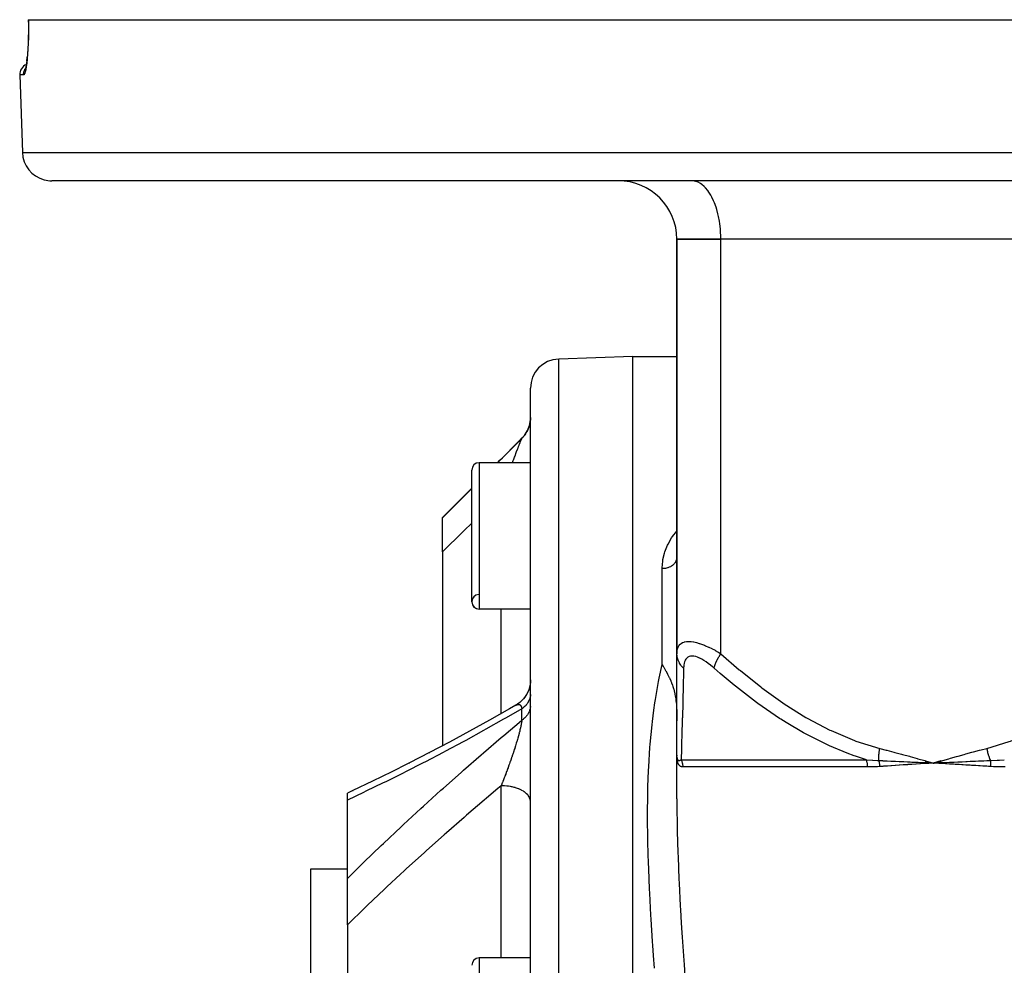
# Model space of a CAD drawing. Units: millimetres. Extents: x -298 to 508, y -323 to 323.
# Drawn here: x -80 to -13, y -220 to -155 of the extents above; entities that cross this region are included whole.
import ezdxf

# ---------------------------------------------------------------- set-up
doc = ezdxf.new("R2010")
doc.units = ezdxf.units.MM
doc.linetypes.add('DASHED', pattern=[9.652, 8.128, -1.524])
doc.layers.add('nevidi', color=4, linetype='DASHED')

msp = doc.modelspace()

# ---------------------------------------------------------------- linework, layer by layer
at = {"color": 2}
for p, q in [((-79.279, -155), (-79.276, -155)), ((-79.279, -155), (-79.273, -155)), ((-79.273, -155), (79.274, -155)), ((-79.383, -157.839), (-79.353, -157.567)), ((-79.468, -158.345), (-79.498, -158.434)), ((-79.868, -158.776), (-79.683, -164.07)), ((-79.868, -158.776), (-79.683, -164.07)), ((77.685, -166), (-77.684, -166)), ((-33.906, -166.004), (-34, -166)), ((-31.145, -166), (-31.145, -166.004)), ((-25.145, -165.999), (-25.145, -166.004)), ((-23.5, -166.004), (-23.5, -166)), ((-23.5, -166.004), (-23.5, -166)), ((-35, -170), (-35, -198.299)), ((-35, -170), (-32, -170)), ((-35, -198.299), (-35, -170)), ((-32, -170), (-35, -170)), ((-3, -170), (-32, -170)), ((-3, -170), (-32, -170)), ((-38, -178), (-43.069, -178.177)), ((-38, -178), (-43.069, -178.177)), ((-38, -178), (-35, -178)), ((-38, -178), (-35, -178)), ((-38, -318), (-38, -178)), ((-45, -315.824), (-45, -180.176)), ((-45.107, -182.825), (-45.152, -182.939)), ((-45.053, -182.634), (-45.067, -182.688)), ((-45.027, -182.503), (-45.036, -182.557)), ((-45.027, -182.503), (-45.036, -182.556)), ((-45.003, -182.311), (-45.015, -182.425)), ((-45, -182.175), (-45.003, -182.292)), ((-45.471, -183.463), (-45.505, -183.503)), ((-45.379, -183.346), (-45.42, -183.401)), ((-45.341, -183.292), (-45.371, -183.335)), ((-45.312, -183.248), (-45.343, -183.295)), ((-45.132, -182.89), (-45.152, -182.942)), ((-45.585, -183.586), (-47.257, -185.258)), ((-45.56, -183.562), (-45.587, -183.59)), ((-45.585, -183.588), (-45.587, -183.59)), ((-45, -185.258), (-48.5, -185.258)), ((-45, -185.258), (-48.5, -185.258)), ((-49, -194.758), (-49, -185.758)), ((-49, -187), (-51, -189)), ((-51, -189.026), (-51, -189)), ((-51, -191.341), (-51, -189.026)), ((-51, -191.341), (-51, -204.583)), ((-45, -195.258), (-48.5, -195.258)), ((-45, -195.258), (-48.5, -195.258)), ((-35, -205.235), (-35, -198.299)), ((-35, -199.506), (-35, -199.44)), ((-45, -200.09), (-45.006, -200.246)), ((-35, -200.689), (-35, -200.628)), ((-35, -201.779), (-35, -201.723)), ((-35, -202.76), (-35, -202.711)), ((-51.891, -205.053), (-51.876, -205.046)), ((-35, -208.201), (-35, -205.235)), ((-35, -205.771), (-35, -205.235)), ((-34.998, -205.313), (-34.999, -205.307)), ((-34.998, -205.326), (-34.998, -205.32)), ((-34.996, -205.345), (-34.996, -205.349)), ((-34.995, -205.353), (-34.996, -205.349)), ((-18.038, -205.682), (-17.5, -205.771)), ((-18.036, -205.669), (-17.5, -205.771)), ((-18.033, -205.657), (-17.5, -205.771)), ((-18.031, -205.645), (-17.5, -205.771)), ((-18.028, -205.632), (-17.5, -205.771)), ((-16.972, -205.624), (-17.5, -205.771)), ((-16.97, -205.636), (-17.5, -205.771)), ((-16.967, -205.648), (-17.5, -205.771)), ((-16.964, -205.66), (-17.5, -205.771)), ((-16.962, -205.672), (-17.5, -205.771)), ((-16.959, -205.684), (-17.5, -205.771)), ((-53.247, -205.752), (-53.24, -205.748)), ((-35, -208.201), (-35, -205.771)), ((-18.048, -205.732), (-17.5, -205.771)), ((-18.045, -205.719), (-17.5, -205.771)), ((-18.043, -205.707), (-17.5, -205.771)), ((-18.041, -205.694), (-17.5, -205.771)), ((-17.765, -205.757), (-17.5, -205.771)), ((-16.956, -205.696), (-17.5, -205.771)), ((-16.953, -205.708), (-17.5, -205.771)), ((-16.95, -205.72), (-17.5, -205.771)), ((-16.947, -205.732), (-17.5, -205.771)), ((-17.468, -205.769), (-17.438, -205.767)), ((-57.118, -207.644), (-57.113, -207.642)), ((-57.5, -208.297), (-57.5, -207.822)), ((-57.5, -207.874), (-57.5, -207.872)), ((-57.5, -207.922), (-57.5, -207.9)), ((-57.5, -213.65), (-57.5, -208.297)), ((-60, -213), (-57.5, -213)), ((-60, -213), (-57.5, -213)), ((-60, -283), (-60, -213)), ((-57.5, -216.812), (-57.5, -213.65)), ((-57.5, -216.812), (-57.5, -226.094)), ((-45, -219.082), (-48.5, -219.082)), ((-45, -219.082), (-48.5, -219.082))]:
    msp.add_line(p, q, dxfattribs=at)
for points in [[(-79.279, -155), (-79.274, -155.369), (-79.274, -155.8), (-79.281, -156.212), (-79.293, -156.608), (-79.311, -156.981), (-79.333, -157.324), (-79.36, -157.636)], [(-79.353, -157.567), (-79.383, -157.839), (-79.415, -158.072), (-79.449, -158.265), (-79.485, -158.417)], [(-45.088, -182.763), (-45.105, -182.814), (-45.132, -182.89), (-45.152, -182.939), (-45.166, -182.974)], [(-45.053, -182.634), (-45.066, -182.686), (-45.074, -182.716)], [(-45.002, -182.311), (-45.015, -182.424), (-45.018, -182.447)], [(-45.001, -182.237), (-45.003, -182.29), (-45.009, -182.371)], [(-45.471, -183.463), (-45.505, -183.503), (-45.56, -183.562), (-45.585, -183.588)], [(-45.312, -183.248), (-45.341, -183.292), (-45.388, -183.358), (-45.42, -183.401), (-45.452, -183.44)], [(-45.184, -183.013), (-45.207, -183.061), (-45.244, -183.133), (-45.27, -183.179), (-45.293, -183.217)], [(-35, -191.699), (-35.002, -191.758), (-35.003, -191.764)], [(-36, -199.037), (-35.906, -199.207), (-35.903, -199.212), (-35.848, -199.311), (-35.773, -199.448), (-35.759, -199.474), (-35.675, -199.631), (-35.645, -199.688), (-35.622, -199.733), (-35.523, -199.932), (-35.512, -199.955), (-35.493, -199.995), (-35.424, -200.149), (-35.409, -200.184), (-35.377, -200.263), (-35.364, -200.295), (-35.307, -200.448), (-35.274, -200.543), (-35.236, -200.666), (-35.216, -200.732), (-35.187, -200.842), (-35.14, -201.044), (-35.131, -201.088), (-35.116, -201.168), (-35.082, -201.377), (-35.08, -201.396), (-35.063, -201.528), (-35.055, -201.596), (-35.035, -201.803), (-35.026, -201.933), (-35.01, -202.241), (-35.009, -202.261), (-35.009, -202.288), (-35.005, -202.394), (-35.001, -202.661), (-35, -202.888)], [(-45.005, -200.245), (-45.027, -200.42), (-45.064, -200.593), (-45.116, -200.762), (-45.182, -200.926), (-45.263, -201.083), (-45.357, -201.232), (-45.465, -201.373), (-45.584, -201.503), (-45.714, -201.623), (-45.854, -201.73), (-45.984, -201.814)], [(-45.027, -200.419), (-45.028, -200.424), (-45.066, -200.6), (-45.119, -200.771), (-45.188, -200.937), (-45.271, -201.096), (-45.368, -201.246), (-45.478, -201.388), (-45.6, -201.519), (-45.734, -201.639), (-45.878, -201.746), (-46.01, -201.828)], [(-45.993, -201.818), (-46.418, -202.063), (-47.789, -202.838), (-49.159, -203.595), (-50.527, -204.334), (-51.891, -205.053), (-53.247, -205.752), (-54.594, -206.428)], [(-46.01, -201.828), (-45.993, -201.818), (-45.987, -201.815)], [(-35, -205.235), (-34.999, -205.25), (-34.999, -205.294)], [(-54.453, -206.357), (-55.791, -207.011), (-57.118, -207.644), (-57.5, -207.823)], [(-18.05, -205.743), (-17.996, -205.746), (-17.795, -205.756)], [(-17.224, -205.757), (-17.192, -205.755), (-16.948, -205.743)]]:
    msp.add_lwpolyline(points, dxfattribs=at)
for centre, radius, start, end in [((-79.118, -158.75), 0.75, 113.22043, 182), ((-77.684, -164), 2, 182, 255.33333), ((-77.684, -164), 2, 255.38462, 270), ((-39, -170), 4, 0, 90), ((-43, -180.176), 2, 92, 180), ((-47, -182.172), 2, 315, 344.4583), ((-47, -182.172), 2, 344.28571, 0), ((-48.5, -185.758), 0.5, 90, 180), ((-48.5, -194.758), 0.5, 93.17983, 270), ((-48.5, -194.758), 0.5, 180, 270), ((-48.5, -219.582), 0.5, 90, 180)]:
    msp.add_arc(centre, radius, start, end, dxfattribs=at)
at = {"layer": 'nevidi', "color": 7, "linetype": 'Continuous'}
for p, q in [((-79.602, -158.776), (-79.868, -158.776)), ((-79.683, -164.07), (79.684, -164.07)), ((-32, -198.299), (-32, -170)), ((-43.069, -317.823), (-43.069, -178.177)), ((-45.588, -183.591), (-45.594, -183.6)), ((-45.585, -183.588), (-45.585, -183.586)), ((-48.5, -185.258), (-48.5, -195.258)), ((-36, -199.037), (-36, -192.492)), ((-47, -202.391), (-47, -195.258)), ((-45.585, -202.842), (-45.585, -202.066)), ((-34.995, -205.381), (-34.998, -205.326)), ((-34.973, -205.485), (-34.972, -205.49)), ((-34.964, -205.514), (-34.961, -205.522)), ((-34.711, -205.538), (-22.061, -205.538)), ((-45.007, -205.979), (-45.008, -205.983)), ((-21.977, -206.038), (-34.578, -206.038)), ((-17.5, -205.771), (-17.468, -205.769)), ((-17.438, -205.767), (-17.224, -205.757)), ((-47, -219.082), (-47, -207.317)), ((-48.5, -219.082), (-48.5, -229.082))]:
    msp.add_line(p, q, dxfattribs=at)
for points in [[(-79.273, -155), (-79.268, -155.323), (-79.268, -155.386), (-79.267, -155.763), (-79.268, -155.824), (-79.273, -156.187), (-79.274, -156.245), (-79.285, -156.592), (-79.287, -156.648), (-79.303, -156.977), (-79.305, -157.029), (-79.325, -157.332), (-79.329, -157.378), (-79.352, -157.654), (-79.356, -157.697), (-79.383, -157.943), (-79.387, -157.98), (-79.416, -158.192), (-79.421, -158.223), (-79.452, -158.399), (-79.457, -158.424), (-79.489, -158.563), (-79.495, -158.583), (-79.511, -158.636), (-79.527, -158.682), (-79.533, -158.694), (-79.565, -158.753), (-79.57, -158.759), (-79.602, -158.776)], [(-79.602, -158.776), (-79.602, -158.775), (-79.603, -158.75), (-79.601, -158.695), (-79.599, -158.681), (-79.596, -158.655), (-79.587, -158.601), (-79.584, -158.587), (-79.578, -158.561), (-79.563, -158.51), (-79.558, -158.496), (-79.548, -158.471), (-79.527, -158.423), (-79.521, -158.41), (-79.508, -158.385), (-79.481, -158.34), (-79.473, -158.328), (-79.459, -158.309)], [(-32, -170), (-32.002, -169.812), (-32.018, -169.465), (-32.032, -169.279), (-32.071, -168.939), (-32.098, -168.759), (-32.16, -168.432), (-32.198, -168.261), (-32.281, -167.954), (-32.331, -167.794), (-32.433, -167.512), (-32.494, -167.368), (-32.614, -167.115), (-32.683, -166.988), (-32.82, -166.77), (-32.897, -166.663), (-33.046, -166.483), (-33.13, -166.398), (-33.29, -166.26), (-33.379, -166.197), (-33.547, -166.104), (-33.639, -166.066), (-33.812, -166.018), (-33.906, -166.004)], [(-47.251, -185.258), (-47.081, -185.087), (-46.915, -184.921), (-45.681, -183.684), (-45.585, -183.588)], [(-45.595, -183.601), (-45.602, -183.614), (-45.603, -183.616), (-45.612, -183.632), (-45.613, -183.634), (-45.617, -183.641), (-45.622, -183.651), (-45.623, -183.654), (-45.624, -183.657), (-45.635, -183.679), (-45.637, -183.683), (-45.648, -183.709), (-45.65, -183.713), (-45.663, -183.742), (-45.665, -183.747), (-45.676, -183.773), (-45.679, -183.779), (-45.681, -183.784), (-45.691, -183.808), (-45.696, -183.819), (-45.698, -183.825), (-45.714, -183.863), (-45.716, -183.869), (-45.732, -183.909), (-45.735, -183.915), (-45.752, -183.958), (-45.755, -183.965), (-45.76, -183.977), (-45.773, -184.01), (-45.776, -184.017), (-45.794, -184.065), (-45.794, -184.065), (-45.797, -184.072), (-45.817, -184.122), (-45.819, -184.13), (-45.84, -184.182), (-45.843, -184.19), (-45.863, -184.244), (-45.866, -184.25), (-45.866, -184.252), (-45.888, -184.308), (-45.891, -184.316), (-45.913, -184.374), (-45.916, -184.382), (-45.933, -184.426), (-45.938, -184.441), (-45.942, -184.45), (-45.964, -184.511), (-45.968, -184.52), (-45.991, -184.581), (-45.993, -184.586), (-45.994, -184.591), (-46.018, -184.654), (-46.021, -184.663), (-46.045, -184.727), (-46.049, -184.737), (-46.073, -184.803), (-46.076, -184.812), (-46.101, -184.879), (-46.104, -184.889), (-46.106, -184.893), (-46.129, -184.957), (-46.133, -184.967), (-46.137, -184.978), (-46.158, -185.036), (-46.162, -185.046), (-46.188, -185.117), (-46.191, -185.127), (-46.217, -185.198), (-46.221, -185.209), (-46.239, -185.258)], [(-51, -189.026), (-49.872, -187.89), (-49.707, -187.724), (-49, -187.013)], [(-49, -189.376), (-49.519, -189.885), (-49.683, -190.047), (-50.904, -191.248), (-51, -191.341)], [(-36, -192.492), (-35.999, -192.437), (-35.965, -191.971), (-35.951, -191.876), (-35.848, -191.424), (-35.82, -191.332), (-35.648, -190.897), (-35.605, -190.809), (-35.359, -190.39), (-35.3, -190.305), (-35, -189.936)], [(-35.003, -191.764), (-35.009, -191.805), (-35.015, -191.837), (-35.016, -191.843), (-35.035, -191.909), (-35.037, -191.915), (-35.04, -191.921), (-35.07, -191.99), (-35.072, -191.996), (-35.08, -192.009), (-35.111, -192.063), (-35.115, -192.068), (-35.14, -192.104), (-35.162, -192.131), (-35.166, -192.136), (-35.217, -192.192), (-35.22, -192.196), (-35.225, -192.2), (-35.287, -192.255), (-35.292, -192.259), (-35.307, -192.271), (-35.361, -192.309), (-35.367, -192.313), (-35.41, -192.339), (-35.441, -192.357), (-35.448, -192.36), (-35.523, -192.396), (-35.527, -192.398), (-35.534, -192.4), (-35.618, -192.432), (-35.625, -192.434), (-35.645, -192.44), (-35.712, -192.458), (-35.72, -192.46), (-35.773, -192.471), (-35.81, -192.477), (-35.817, -192.478), (-35.906, -192.488), (-35.909, -192.488), (-35.917, -192.489), (-36, -192.492)], [(-35, -198.299), (-34.997, -198.206), (-34.996, -198.2), (-34.983, -198.083), (-34.982, -198.076), (-34.958, -197.967), (-34.956, -197.961), (-34.944, -197.925), (-34.918, -197.86), (-34.916, -197.854), (-34.865, -197.762), (-34.862, -197.757), (-34.796, -197.676), (-34.792, -197.672), (-34.78, -197.66), (-34.712, -197.604), (-34.707, -197.6), (-34.611, -197.545), (-34.605, -197.542), (-34.509, -197.506), (-34.493, -197.501), (-34.486, -197.5), (-34.357, -197.474), (-34.35, -197.473), (-34.206, -197.464), (-34.197, -197.464), (-34.137, -197.465), (-34.04, -197.472), (-34.031, -197.473), (-33.861, -197.497), (-33.851, -197.498), (-33.67, -197.538), (-33.669, -197.539), (-33.659, -197.541), (-33.47, -197.596), (-33.459, -197.599), (-33.263, -197.668), (-33.251, -197.672), (-33.117, -197.725), (-33.05, -197.753), (-33.038, -197.758), (-32.833, -197.849), (-32.822, -197.854), (-32.616, -197.955), (-32.604, -197.961), (-32.488, -198.021), (-32.398, -198.07), (-32.386, -198.076), (-32.179, -198.193), (-32.167, -198.2), (-32, -198.299)], [(-34.544, -199.299), (-34.576, -199.267), (-34.684, -199.147), (-34.699, -199.128), (-34.733, -199.083), (-34.819, -198.952), (-34.83, -198.933), (-34.856, -198.884), (-34.917, -198.745), (-34.925, -198.724), (-34.942, -198.674), (-34.978, -198.529), (-34.982, -198.507), (-34.99, -198.455), (-35, -198.308), (-35, -198.299)], [(-32.451, -199.299), (-32.557, -199.206), (-32.565, -199.2), (-32.707, -199.083), (-32.715, -199.076), (-32.857, -198.967), (-32.865, -198.961), (-33.006, -198.86), (-33.014, -198.854), (-33.155, -198.762), (-33.163, -198.758), (-33.302, -198.676), (-33.31, -198.672), (-33.445, -198.603), (-33.453, -198.599), (-33.584, -198.544), (-33.591, -198.541), (-33.717, -198.5), (-33.724, -198.499), (-33.842, -198.474), (-33.849, -198.473), (-33.959, -198.464), (-33.965, -198.464), (-34.066, -198.472), (-34.071, -198.473), (-34.162, -198.498), (-34.167, -198.5), (-34.247, -198.54), (-34.251, -198.542), (-34.32, -198.597), (-34.323, -198.6), (-34.381, -198.668), (-34.384, -198.672), (-34.432, -198.752), (-34.435, -198.757), (-34.473, -198.849), (-34.475, -198.854), (-34.504, -198.955), (-34.506, -198.961), (-34.526, -199.07), (-34.527, -199.076), (-34.539, -199.193), (-34.54, -199.2), (-34.544, -199.299)], [(-32.451, -199.299), (-32.45, -199.295), (-32.424, -199.172), (-32.412, -199.128), (-32.408, -199.114), (-32.364, -198.98), (-32.345, -198.933), (-32.339, -198.917), (-32.276, -198.775), (-32.251, -198.724), (-32.243, -198.708), (-32.163, -198.559), (-32.133, -198.508), (-32.123, -198.491), (-32.027, -198.339), (-32, -198.299)], [(-32, -198.299), (-30.748, -199.392), (-30.67, -199.458), (-29.275, -200.574), (-29.195, -200.635), (-27.758, -201.664), (-27.675, -201.72), (-26.191, -202.65), (-26.106, -202.699), (-24.566, -203.514), (-24.477, -203.556), (-22.871, -204.234), (-22.778, -204.268), (-21.149, -204.771)], [(-13.85, -204.771), (-12.324, -204.305), (-12.231, -204.272), (-10.636, -203.61), (-10.547, -203.568), (-9.009, -202.765), (-8.923, -202.716), (-7.433, -201.793), (-7.35, -201.737), (-5.903, -200.709), (-5.823, -200.648), (-4.415, -199.529), (-4.336, -199.463), (-3, -198.299)], [(-36.529, -219.767), (-36.589, -218.921), (-36.638, -218.223), (-36.656, -217.95), (-36.754, -216.424), (-36.77, -216.156), (-36.852, -214.651), (-36.865, -214.387), (-36.925, -213), (-36.928, -212.908), (-36.938, -212.648), (-36.979, -211.199), (-36.984, -210.944), (-37, -209.524), (-37, -209.274), (-36.986, -207.883), (-36.981, -207.638), (-36.975, -207.396), (-36.935, -206.276), (-36.923, -206.036), (-36.841, -204.703), (-36.823, -204.471), (-36.7, -203.163), (-36.674, -202.939), (-36.576, -202.16), (-36.505, -201.659), (-36.471, -201.439), (-36.249, -200.19), (-36.206, -199.973), (-36, -199.037)], [(-34.544, -199.299), (-34.553, -199.65), (-34.57, -200.375), (-34.572, -200.44), (-34.6, -201.569), (-34.602, -201.629), (-34.63, -202.667), (-34.631, -202.723), (-34.639, -203.009), (-34.657, -203.661), (-34.658, -203.711), (-34.681, -204.529), (-34.683, -204.572), (-34.698, -205.093), (-34.702, -205.253), (-34.703, -205.286), (-34.711, -205.538)], [(-22.061, -205.538), (-22.804, -205.302), (-22.903, -205.268), (-23.383, -205.093), (-24.581, -204.598), (-24.674, -204.556), (-26.278, -203.749), (-26.367, -203.699), (-27.539, -203.009), (-27.907, -202.776), (-27.994, -202.72), (-29.477, -201.698), (-29.564, -201.634), (-31.001, -200.525), (-31.084, -200.458), (-32.047, -199.651), (-32.451, -199.299)], [(-45, -201.082), (-45.003, -201.14), (-45.007, -201.177), (-45.015, -201.235), (-45.018, -201.252), (-45.022, -201.272), (-45.036, -201.329), (-45.047, -201.365), (-45.066, -201.422), (-45.074, -201.443), (-45.08, -201.458), (-45.105, -201.514), (-45.122, -201.548), (-45.152, -201.603), (-45.166, -201.627), (-45.172, -201.637), (-45.207, -201.69), (-45.231, -201.723), (-45.27, -201.774), (-45.293, -201.801), (-45.297, -201.805), (-45.341, -201.855), (-45.371, -201.885), (-45.42, -201.932), (-45.452, -201.96), (-45.452, -201.961), (-45.505, -202.005), (-45.54, -202.032), (-45.585, -202.066)], [(-45.585, -202.066), (-46.664, -202.686), (-46.828, -202.779), (-48.042, -203.463), (-48.205, -203.553), (-49.418, -204.22), (-49.582, -204.309), (-50.793, -204.958), (-50.956, -205.045), (-52.164, -205.676), (-52.326, -205.76), (-53.528, -206.373), (-53.69, -206.454), (-54.883, -207.047), (-55.044, -207.125), (-56.229, -207.698), (-56.388, -207.774), (-57.5, -208.297)], [(-45.987, -201.815), (-45.984, -201.814), (-45.961, -201.802)], [(-45.958, -201.8), (-45.936, -201.79), (-45.932, -201.789), (-45.917, -201.783), (-45.911, -201.781), (-45.907, -201.78), (-45.886, -201.773), (-45.883, -201.772), (-45.866, -201.768), (-45.862, -201.767)], [(-45.859, -201.767), (-45.839, -201.764), (-45.836, -201.763), (-45.817, -201.762), (-45.816, -201.762), (-45.814, -201.762), (-45.795, -201.763), (-45.792, -201.763), (-45.774, -201.766), (-45.771, -201.767), (-45.76, -201.769), (-45.753, -201.771), (-45.751, -201.772), (-45.734, -201.779), (-45.731, -201.781), (-45.731, -201.781), (-45.715, -201.79), (-45.713, -201.791), (-45.698, -201.803), (-45.695, -201.805), (-45.681, -201.819), (-45.679, -201.821), (-45.676, -201.824), (-45.665, -201.837), (-45.663, -201.84), (-45.662, -201.842), (-45.651, -201.858), (-45.649, -201.861), (-45.637, -201.882), (-45.636, -201.885), (-45.625, -201.909), (-45.624, -201.912), (-45.617, -201.93), (-45.614, -201.938), (-45.613, -201.942), (-45.611, -201.949), (-45.604, -201.971), (-45.603, -201.975), (-45.596, -202.006), (-45.595, -202.011), (-45.589, -202.045), (-45.588, -202.05), (-45.585, -202.066)], [(-45.001, -201.895), (-45.003, -201.932), (-45.009, -201.989), (-45.015, -202.026), (-45.018, -202.043), (-45.027, -202.082), (-45.036, -202.118), (-45.053, -202.174), (-45.066, -202.21), (-45.074, -202.231), (-45.088, -202.264), (-45.105, -202.3), (-45.132, -202.353), (-45.152, -202.387), (-45.166, -202.412), (-45.184, -202.439), (-45.207, -202.473), (-45.244, -202.523), (-45.27, -202.555), (-45.293, -202.582), (-45.312, -202.604), (-45.341, -202.635), (-45.388, -202.681), (-45.42, -202.711), (-45.452, -202.739), (-45.471, -202.755), (-45.505, -202.783), (-45.56, -202.824), (-45.585, -202.842)], [(-57.5, -213.65), (-56.536, -212.703), (-56.378, -212.549), (-55.189, -211.404), (-55.03, -211.252), (-53.834, -210.125), (-53.674, -209.976), (-52.473, -208.866), (-52.311, -208.718), (-51.106, -207.626), (-50.944, -207.48), (-49.734, -206.404), (-49.572, -206.262), (-48.361, -205.204), (-48.199, -205.064), (-46.988, -204.025), (-46.825, -203.887), (-45.611, -202.864), (-45.585, -202.842)], [(-45.585, -202.842), (-45.587, -202.856), (-45.588, -202.863), (-45.594, -202.91), (-45.595, -202.917), (-45.602, -202.966), (-45.603, -202.973), (-45.612, -203.025), (-45.613, -203.033), (-45.617, -203.053), (-45.623, -203.086), (-45.624, -203.094), (-45.624, -203.095), (-45.635, -203.15), (-45.637, -203.159), (-45.648, -203.217), (-45.65, -203.226), (-45.663, -203.286), (-45.665, -203.295), (-45.676, -203.345), (-45.679, -203.357), (-45.681, -203.366), (-45.696, -203.43), (-45.696, -203.43), (-45.698, -203.44), (-45.714, -203.505), (-45.716, -203.515), (-45.732, -203.582), (-45.735, -203.592), (-45.752, -203.66), (-45.755, -203.67), (-45.76, -203.689), (-45.773, -203.739), (-45.776, -203.749), (-45.794, -203.819), (-45.797, -203.83), (-45.801, -203.844), (-45.817, -203.901), (-45.819, -203.912), (-45.84, -203.984), (-45.843, -203.994), (-45.863, -204.067), (-45.866, -204.076), (-45.866, -204.078), (-45.888, -204.152), (-45.891, -204.163), (-45.913, -204.237), (-45.916, -204.248), (-45.938, -204.323), (-45.942, -204.334), (-45.942, -204.335), (-45.964, -204.409), (-45.968, -204.42), (-45.991, -204.495), (-45.993, -204.501), (-45.994, -204.507), (-46.018, -204.582), (-46.021, -204.593), (-46.045, -204.669), (-46.049, -204.68), (-46.073, -204.756), (-46.076, -204.768), (-46.101, -204.844), (-46.104, -204.855), (-46.118, -204.897), (-46.129, -204.932), (-46.133, -204.943), (-46.137, -204.955), (-46.158, -205.02), (-46.162, -205.031), (-46.188, -205.108), (-46.191, -205.12), (-46.205, -205.16), (-46.217, -205.197), (-46.221, -205.208), (-46.247, -205.286), (-46.251, -205.297), (-46.278, -205.375), (-46.282, -205.386), (-46.297, -205.431), (-46.308, -205.464), (-46.312, -205.475), (-46.326, -205.516), (-46.339, -205.553), (-46.343, -205.564), (-46.37, -205.641), (-46.374, -205.652), (-46.401, -205.729), (-46.405, -205.741), (-46.432, -205.817), (-46.436, -205.829), (-46.464, -205.905), (-46.468, -205.916), (-46.468, -205.918), (-46.495, -205.992), (-46.499, -206.004), (-46.527, -206.08), (-46.531, -206.091), (-46.559, -206.166), (-46.561, -206.173), (-46.563, -206.178), (-46.59, -206.253), (-46.595, -206.264), (-46.622, -206.339), (-46.627, -206.35), (-46.649, -206.41), (-46.655, -206.425), (-46.659, -206.437), (-46.687, -206.512), (-46.691, -206.523), (-46.719, -206.597), (-46.723, -206.608), (-46.752, -206.683), (-46.756, -206.694), (-46.784, -206.768), (-46.789, -206.779), (-46.812, -206.841), (-46.817, -206.853), (-46.821, -206.864), (-46.834, -206.897)], [(-21.212, -205.595), (-21.212, -205.591), (-21.215, -205.527), (-21.215, -205.522), (-21.215, -205.446), (-21.215, -205.44), (-21.215, -205.407), (-21.215, -205.392), (-21.214, -205.363), (-21.214, -205.357), (-21.211, -205.279), (-21.211, -205.274), (-21.206, -205.201), (-21.205, -205.195), (-21.205, -205.189), (-21.205, -205.185), (-21.198, -205.109), (-21.197, -205.103), (-21.188, -205.022), (-21.188, -205.016), (-21.184, -204.989), (-21.182, -204.973), (-21.177, -204.936), (-21.176, -204.929), (-21.163, -204.848), (-21.162, -204.842), (-21.15, -204.775), (-21.149, -204.771)], [(-21.149, -204.771), (-20.715, -204.882), (-20.658, -204.897), (-20.187, -205.021), (-20.13, -205.037), (-19.66, -205.164), (-19.604, -205.179), (-19.133, -205.309), (-19.078, -205.325), (-18.608, -205.457), (-18.552, -205.472), (-18.082, -205.605), (-18.026, -205.621), (-17.556, -205.755), (-17.5, -205.771)], [(-17.5, -205.771), (-17.383, -205.737), (-16.973, -205.621), (-16.856, -205.588), (-16.447, -205.472), (-16.33, -205.439), (-15.92, -205.324), (-15.803, -205.292), (-15.393, -205.179), (-15.276, -205.147), (-14.866, -205.036), (-14.749, -205.005), (-14.338, -204.896), (-14.222, -204.866), (-13.85, -204.771)], [(-13.85, -204.771), (-13.847, -204.789), (-13.845, -204.795), (-13.829, -204.874), (-13.828, -204.88), (-13.81, -204.957), (-13.81, -204.958), (-13.808, -204.965), (-13.806, -204.973), (-13.789, -205.042), (-13.787, -205.049), (-13.766, -205.126), (-13.764, -205.132), (-13.753, -205.169), (-13.749, -205.185), (-13.741, -205.209), (-13.74, -205.215), (-13.715, -205.291), (-13.713, -205.297), (-13.687, -205.372), (-13.686, -205.376), (-13.685, -205.378), (-13.68, -205.392), (-13.658, -205.452), (-13.656, -205.458), (-13.627, -205.53), (-13.625, -205.536), (-13.608, -205.576), (-13.602, -205.591), (-13.6, -205.595)], [(-34.995, -205.356), (-34.995, -205.362), (-34.991, -205.398)], [(-34.826, -205.935), (-34.853, -205.903), (-34.857, -205.898), (-34.881, -205.861), (-34.885, -205.855), (-34.906, -205.814), (-34.909, -205.807), (-34.928, -205.761), (-34.931, -205.753), (-34.947, -205.702), (-34.95, -205.693), (-34.963, -205.638), (-34.965, -205.628), (-34.976, -205.568), (-34.978, -205.558), (-34.987, -205.493), (-34.988, -205.482), (-34.994, -205.412), (-34.995, -205.4)], [(-34.99, -205.404), (-34.989, -205.408), (-34.989, -205.41), (-34.984, -205.442)], [(-34.982, -205.449), (-34.982, -205.452), (-34.975, -205.481)], [(-34.958, -205.526), (-34.956, -205.532), (-34.951, -205.542), (-34.947, -205.548), (-34.935, -205.565)], [(-34.931, -205.57), (-34.924, -205.577), (-34.918, -205.582), (-34.914, -205.586), (-34.899, -205.594), (-34.898, -205.595), (-34.894, -205.597), (-34.878, -205.601)], [(-34.878, -205.601), (-34.872, -205.602), (-34.854, -205.603), (-34.848, -205.603), (-34.833, -205.601), (-34.828, -205.6), (-34.822, -205.598)], [(-34.821, -205.598), (-34.815, -205.596), (-34.801, -205.591), (-34.793, -205.588), (-34.771, -205.577), (-34.763, -205.573), (-34.752, -205.566), (-34.739, -205.558), (-34.73, -205.552), (-34.711, -205.538)], [(-34.578, -206.038), (-34.578, -206.036), (-34.579, -206.003), (-34.579, -205.995), (-34.581, -205.961), (-34.582, -205.954), (-34.585, -205.92), (-34.586, -205.912), (-34.588, -205.899), (-34.591, -205.879), (-34.592, -205.871), (-34.598, -205.838), (-34.6, -205.83), (-34.608, -205.797), (-34.609, -205.79), (-34.617, -205.763), (-34.618, -205.757), (-34.62, -205.75), (-34.631, -205.718), (-34.633, -205.711), (-34.645, -205.679), (-34.647, -205.672), (-34.66, -205.64), (-34.663, -205.633), (-34.664, -205.632), (-34.677, -205.603), (-34.681, -205.596), (-34.696, -205.566), (-34.699, -205.559), (-34.711, -205.538)], [(-22.061, -205.538), (-22.052, -205.539), (-21.639, -205.574), (-21.62, -205.575), (-21.31, -205.592), (-21.212, -205.595)], [(-21.977, -206.038), (-21.982, -205.914), (-21.982, -205.911), (-21.983, -205.899), (-21.998, -205.782), (-21.998, -205.78), (-22.001, -205.763), (-22.025, -205.656), (-22.026, -205.653), (-22.031, -205.632), (-22.061, -205.538)], [(-21.212, -205.595), (-21.172, -205.597), (-20.97, -205.605), (-20.939, -205.606), (-20.728, -205.615), (-20.687, -205.617), (-20.659, -205.618), (-20.657, -205.618), (-20.403, -205.629), (-20.372, -205.631), (-20.203, -205.638), (-20.138, -205.641), (-20.117, -205.642), (-20.086, -205.644), (-19.831, -205.656), (-19.8, -205.657), (-19.672, -205.663), (-19.611, -205.666), (-19.544, -205.669), (-19.514, -205.671), (-19.255, -205.683), (-19.225, -205.685), (-19.136, -205.689), (-19.079, -205.692), (-18.965, -205.697), (-18.936, -205.699), (-18.675, -205.712), (-18.644, -205.713), (-18.595, -205.716), (-18.54, -205.718), (-18.382, -205.726), (-18.352, -205.728), (-18.089, -205.741), (-18.058, -205.743), (-18.05, -205.743)], [(-21.14, -206.008), (-21.141, -205.975), (-21.142, -205.969), (-21.145, -205.932), (-21.145, -205.926), (-21.148, -205.904), (-21.148, -205.902), (-21.149, -205.889), (-21.15, -205.882), (-21.155, -205.846), (-21.156, -205.839), (-21.162, -205.803), (-21.163, -205.797), (-21.163, -205.795), (-21.17, -205.761), (-21.171, -205.755), (-21.178, -205.719), (-21.18, -205.713), (-21.185, -205.692), (-21.185, -205.69), (-21.188, -205.677), (-21.19, -205.672), (-21.2, -205.637), (-21.201, -205.631), (-21.212, -205.597), (-21.212, -205.595)], [(-16.948, -205.743), (-16.945, -205.743), (-16.917, -205.742), (-16.884, -205.74), (-16.671, -205.729), (-16.639, -205.728), (-16.393, -205.716), (-16.387, -205.716), (-16.361, -205.714), (-16.322, -205.712), (-16.113, -205.702), (-16.081, -205.701), (-15.833, -205.689), (-15.826, -205.689), (-15.801, -205.688), (-15.759, -205.686), (-15.552, -205.676), (-15.52, -205.675), (-15.27, -205.663), (-15.262, -205.663), (-15.238, -205.662), (-15.19, -205.66), (-14.987, -205.651), (-14.954, -205.649), (-14.703, -205.639), (-14.696, -205.638), (-14.67, -205.637), (-14.618, -205.635), (-14.418, -205.627), (-14.385, -205.625), (-14.131, -205.615), (-14.127, -205.615), (-14.099, -205.614), (-14.042, -205.612), (-13.844, -205.604), (-13.811, -205.603), (-13.6, -205.595)], [(-13.6, -205.595), (-13.59, -205.595), (-13.126, -205.574), (-13.105, -205.572), (-12.985, -205.565), (-12.649, -205.538)], [(-13.6, -205.595), (-13.597, -205.623), (-13.596, -205.629), (-13.593, -205.662), (-13.592, -205.668), (-13.59, -205.692), (-13.59, -205.694), (-13.59, -205.701), (-13.589, -205.707), (-13.587, -205.741), (-13.587, -205.747), (-13.585, -205.781), (-13.585, -205.787), (-13.585, -205.797), (-13.585, -205.799), (-13.584, -205.821), (-13.584, -205.828), (-13.583, -205.862), (-13.583, -205.868), (-13.583, -205.903), (-13.583, -205.904), (-13.584, -205.906), (-13.584, -205.91), (-13.584, -205.945), (-13.584, -205.951), (-13.586, -205.986), (-13.586, -205.992), (-13.587, -206.008)], [(-34.578, -206.038), (-34.619, -206.037), (-34.626, -206.036), (-34.666, -206.029), (-34.672, -206.027), (-34.7, -206.019), (-34.71, -206.015), (-34.715, -206.013), (-34.75, -205.996), (-34.755, -205.993), (-34.787, -205.971), (-34.792, -205.967), (-34.822, -205.94)], [(-21.14, -206.008), (-21.149, -206.008), (-21.306, -206.019), (-21.561, -206.031), (-21.579, -206.031), (-21.977, -206.038)], [(-17.5, -205.771), (-17.531, -205.772), (-17.793, -205.788), (-17.825, -205.79), (-18.085, -205.806), (-18.117, -205.808), (-18.376, -205.824), (-18.407, -205.826), (-18.664, -205.842), (-18.697, -205.844), (-18.951, -205.86), (-18.982, -205.862), (-19.236, -205.878), (-19.267, -205.88), (-19.519, -205.897), (-19.55, -205.899), (-19.8, -205.915), (-19.831, -205.917), (-20.08, -205.934), (-20.11, -205.936), (-20.357, -205.953), (-20.387, -205.955), (-20.633, -205.972), (-20.662, -205.974), (-20.906, -205.991), (-20.936, -205.993), (-21.14, -206.008)], [(-13.587, -206.008), (-13.726, -205.999), (-13.833, -205.992), (-14.016, -205.981), (-14.122, -205.974), (-14.305, -205.963), (-14.411, -205.957), (-14.592, -205.946), (-14.698, -205.939), (-14.879, -205.928), (-14.984, -205.922), (-15.164, -205.911), (-15.268, -205.905), (-15.448, -205.894), (-15.552, -205.888), (-15.73, -205.877), (-15.834, -205.871), (-16.012, -205.86), (-16.115, -205.854), (-16.292, -205.843), (-16.395, -205.837), (-16.571, -205.827), (-16.673, -205.82), (-16.848, -205.81), (-16.95, -205.804), (-17.124, -205.793), (-17.225, -205.787), (-17.399, -205.777), (-17.5, -205.771)], [(-12.601, -206.038), (-12.613, -206.038), (-13.096, -206.031), (-13.117, -206.03), (-13.393, -206.019), (-13.587, -206.008)], [(-46.834, -206.897), (-46.85, -206.938), (-46.854, -206.949), (-46.883, -207.022), (-46.887, -207.033), (-46.892, -207.046), (-46.916, -207.106), (-46.92, -207.117), (-46.949, -207.19), (-46.953, -207.2), (-46.982, -207.273), (-46.986, -207.284), (-47, -207.317)], [(-47, -207.317), (-47.227, -207.508), (-47.995, -208.159), (-48.158, -208.297), (-49.367, -209.337), (-49.529, -209.478), (-50.735, -210.533), (-50.897, -210.676), (-52.098, -211.748), (-52.26, -211.893), (-53.455, -212.98), (-53.615, -213.127), (-53.873, -213.365), (-54.804, -214.23), (-54.964, -214.38), (-56.144, -215.499), (-56.303, -215.651), (-57.475, -216.787), (-57.5, -216.812)], [(-45, -208.401), (-45.001, -208.362), (-45.013, -208.275), (-45.018, -208.256), (-45.028, -208.218), (-45.062, -208.133), (-45.071, -208.114), (-45.091, -208.077), (-45.145, -207.995), (-45.16, -207.976), (-45.188, -207.942), (-45.262, -207.864), (-45.281, -207.846), (-45.317, -207.815), (-45.409, -207.743), (-45.434, -207.727), (-45.476, -207.698), (-45.585, -207.634), (-45.614, -207.619), (-45.663, -207.595), (-45.787, -207.539), (-45.82, -207.525), (-45.873, -207.505), (-46.01, -207.459), (-46.046, -207.448), (-46.103, -207.432), (-46.25, -207.396), (-46.29, -207.387), (-46.35, -207.375), (-46.504, -207.35), (-46.547, -207.345), (-46.608, -207.338), (-46.767, -207.324), (-46.812, -207.321), (-46.873, -207.319), (-47, -207.317)], [(-35, -208.201), (-34.999, -208.425), (-34.998, -208.684), (-34.98, -210.147), (-34.974, -210.41), (-34.932, -211.905), (-34.922, -212.173), (-34.86, -213.698), (-34.847, -213.972), (-34.767, -215.522), (-34.751, -215.8), (-34.7, -216.677), (-34.657, -217.372), (-34.64, -217.653), (-34.535, -219.245), (-34.516, -219.528), (-34.404, -221.132)]]:
    msp.add_lwpolyline(points, dxfattribs=at)

doc.saveas('drawing.dxf')
